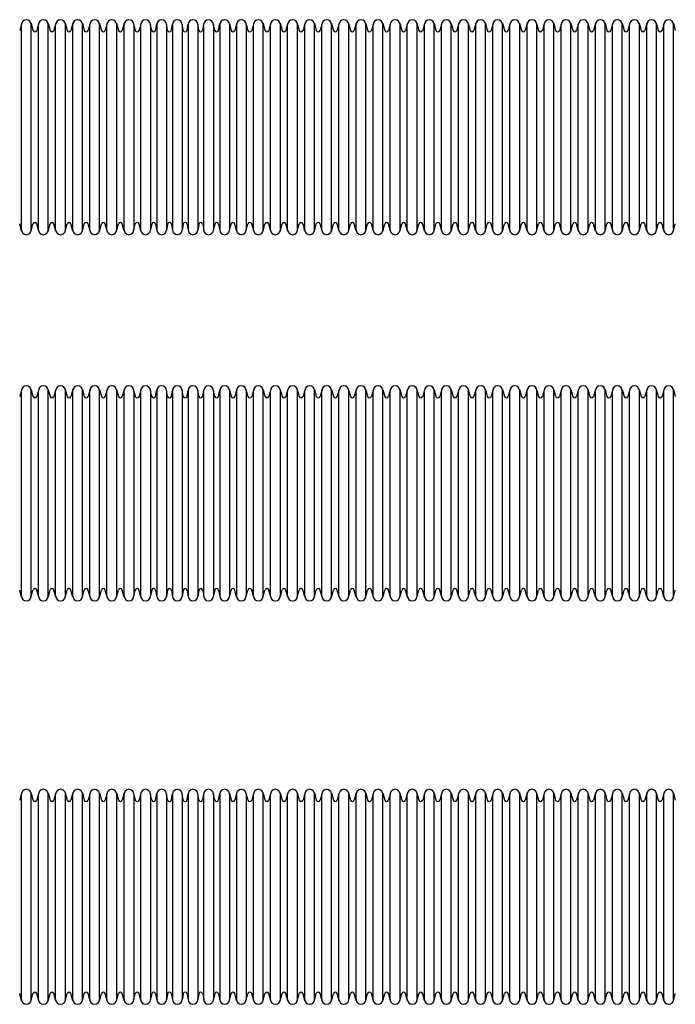
# Model space of a CAD drawing. Extents: x 48 to 602, y 34 to 239.
# Drawn here: x 324 to 458, y 36 to 237 of the extents above; entities that cross this region are included whole.
import ezdxf

# ---------------------------------------------------------------- set-up
doc = ezdxf.new("R2010")
doc.units = 0
doc.layers.add('1外形線', color=3, linetype='CONTINUOUS')

msp = doc.modelspace()

# ---------------------------------------------------------------- linework, layer by layer
at = {"layer": '1外形線'}
for p, q in [((323.97, 236.33), (323.57, 234.87)), ((323.93, 194.07), (323.93, 236.07)), ((325.9, 236.33), (326.29, 234.87)), ((325.93, 194.07), (325.93, 236.07)), ((327.47, 236.33), (327.07, 234.87)), ((327.43, 194.07), (327.43, 236.07)), ((329.4, 236.33), (329.79, 234.87)), ((329.43, 194.07), (329.43, 236.07)), ((330.97, 236.33), (330.57, 234.87)), ((330.93, 194.07), (330.93, 236.07)), ((332.9, 236.33), (333.29, 234.87)), ((332.93, 194.07), (332.93, 236.07)), ((334.47, 236.33), (334.07, 234.87)), ((334.43, 194.07), (334.43, 236.07)), ((336.4, 236.33), (336.79, 234.87)), ((336.43, 194.07), (336.43, 236.07)), ((337.97, 236.33), (337.57, 234.87)), ((337.93, 194.07), (337.93, 236.07)), ((339.9, 236.33), (340.29, 234.87)), ((339.93, 194.07), (339.93, 236.07)), ((341.47, 236.33), (341.07, 234.87)), ((341.43, 194.07), (341.43, 236.07)), ((343.4, 236.33), (343.79, 234.87)), ((343.43, 194.07), (343.43, 236.07)), ((344.97, 236.33), (344.57, 234.87)), ((344.93, 194.07), (344.93, 236.07)), ((346.9, 236.3), (347.24, 234.88)), ((346.93, 236.07), (346.93, 194.07)), ((348.36, 236.3), (348.02, 234.88)), ((348.33, 236.07), (348.33, 194.07)), ((350.59, 234.89), (350.31, 236.27)), ((350.33, 236.07), (350.33, 194.07)), ((351.37, 234.89), (351.65, 236.27)), ((351.63, 236.07), (351.63, 194.07)), ((353.84, 234.91), (353.62, 236.23)), ((353.63, 236.07), (353.63, 194.07)), ((354.63, 234.91), (354.84, 236.23)), ((354.83, 236.07), (354.83, 194.07)), ((357.04, 234.91), (356.82, 236.23)), ((356.83, 236.07), (356.83, 194.07)), ((357.83, 234.91), (358.04, 236.23)), ((358.03, 236.07), (358.03, 194.07)), ((360.24, 234.91), (360.02, 236.23)), ((360.03, 236.07), (360.03, 194.07)), ((361.03, 234.91), (361.24, 236.23)), ((361.23, 236.07), (361.23, 194.07)), ((363.49, 234.89), (363.21, 236.27)), ((363.23, 236.07), (363.23, 194.07)), ((364.27, 234.89), (364.55, 236.27)), ((364.53, 236.07), (364.53, 194.07)), ((366.5, 236.3), (366.84, 234.88)), ((366.53, 236.07), (366.53, 194.07)), ((367.96, 236.3), (367.62, 234.88)), ((367.93, 236.07), (367.93, 194.07)), ((369.9, 236.33), (370.29, 234.87)), ((369.93, 236.07), (369.93, 194.07)), ((371.47, 236.33), (371.07, 234.87)), ((371.43, 194.07), (371.43, 236.07)), ((373.4, 236.33), (373.79, 234.87)), ((373.43, 194.07), (373.43, 236.07)), ((374.97, 236.33), (374.57, 234.87)), ((374.93, 194.07), (374.93, 236.07)), ((376.9, 236.33), (377.29, 234.87)), ((376.93, 194.07), (376.93, 236.07)), ((378.47, 236.33), (378.07, 234.87)), ((378.43, 194.07), (378.43, 236.07)), ((380.4, 236.33), (380.79, 234.87)), ((380.43, 194.07), (380.43, 236.07)), ((381.97, 236.33), (381.57, 234.87)), ((381.93, 194.07), (381.93, 236.07)), ((383.9, 236.33), (384.29, 234.87)), ((383.93, 194.07), (383.93, 236.07)), ((385.47, 236.33), (385.07, 234.87)), ((385.43, 194.07), (385.43, 236.07)), ((387.4, 236.33), (387.79, 234.87)), ((387.43, 194.07), (387.43, 236.07)), ((388.97, 236.33), (388.57, 234.87)), ((388.93, 194.07), (388.93, 236.07)), ((390.9, 236.33), (391.29, 234.87)), ((390.93, 194.07), (390.93, 236.07)), ((392.47, 236.33), (392.07, 234.87)), ((392.43, 194.07), (392.43, 236.07)), ((394.4, 236.33), (394.79, 234.87)), ((394.43, 194.07), (394.43, 236.07)), ((395.97, 236.33), (395.57, 234.87)), ((395.93, 194.07), (395.93, 236.07)), ((397.9, 236.33), (398.29, 234.87)), ((397.93, 194.07), (397.93, 236.07)), ((399.47, 236.33), (399.07, 234.87)), ((399.43, 194.07), (399.43, 236.07)), ((401.4, 236.33), (401.79, 234.87)), ((401.43, 194.07), (401.43, 236.07)), ((402.97, 236.33), (402.57, 234.87)), ((402.93, 194.07), (402.93, 236.07)), ((404.9, 236.33), (405.29, 234.87)), ((404.93, 194.07), (404.93, 236.07)), ((406.47, 236.33), (406.07, 234.87)), ((406.43, 194.07), (406.43, 236.07)), ((408.4, 236.33), (408.79, 234.87)), ((408.43, 194.07), (408.43, 236.07)), ((409.97, 236.33), (409.57, 234.87)), ((409.93, 194.07), (409.93, 236.07)), ((411.9, 236.33), (412.29, 234.87)), ((411.93, 194.07), (411.93, 236.07)), ((413.47, 236.33), (413.07, 234.87)), ((413.43, 194.07), (413.43, 236.07)), ((415.4, 236.33), (415.79, 234.87)), ((415.43, 194.07), (415.43, 236.07)), ((416.97, 236.33), (416.57, 234.87)), ((416.93, 194.07), (416.93, 236.07)), ((418.9, 236.33), (419.29, 234.87)), ((418.93, 194.07), (418.93, 236.07)), ((420.47, 236.33), (420.07, 234.87)), ((420.43, 194.07), (420.43, 236.07)), ((422.4, 236.33), (422.79, 234.87)), ((422.43, 194.07), (422.43, 236.07)), ((423.97, 236.33), (423.57, 234.87)), ((423.93, 194.07), (423.93, 236.07)), ((425.9, 236.33), (426.29, 234.87)), ((425.93, 194.07), (425.93, 236.07)), ((427.47, 236.33), (427.07, 234.87)), ((427.43, 194.07), (427.43, 236.07)), ((429.4, 236.33), (429.79, 234.87)), ((429.43, 194.07), (429.43, 236.07)), ((430.97, 236.33), (430.57, 234.87)), ((430.93, 194.07), (430.93, 236.07)), ((432.9, 236.33), (433.29, 234.87)), ((432.93, 194.07), (432.93, 236.07)), ((434.47, 236.33), (434.07, 234.87)), ((434.43, 194.07), (434.43, 236.07)), ((436.4, 236.33), (436.79, 234.87)), ((436.43, 194.07), (436.43, 236.07)), ((437.97, 236.33), (437.57, 234.87)), ((437.93, 194.07), (437.93, 236.07)), ((439.9, 236.33), (440.29, 234.87)), ((439.93, 194.07), (439.93, 236.07)), ((441.47, 236.33), (441.07, 234.87)), ((441.43, 194.07), (441.43, 236.07)), ((443.4, 236.33), (443.79, 234.87)), ((443.43, 194.07), (443.43, 236.07)), ((444.97, 236.33), (444.57, 234.87)), ((444.93, 194.07), (444.93, 236.07)), ((446.9, 236.33), (447.29, 234.87)), ((446.93, 194.07), (446.93, 236.07)), ((448.47, 236.33), (448.07, 234.87)), ((448.43, 194.07), (448.43, 236.07)), ((450.4, 236.33), (450.79, 234.87)), ((450.43, 194.07), (450.43, 236.07)), ((451.97, 236.33), (451.57, 234.87)), ((451.93, 194.07), (451.93, 236.07)), ((453.9, 236.33), (454.29, 234.87)), ((453.93, 194.07), (453.93, 236.07)), ((455.47, 236.33), (455.07, 234.87)), ((455.43, 194.07), (455.43, 236.07)), ((457.4, 236.33), (457.79, 234.87)), ((457.43, 194.07), (457.43, 236.07)), ((323.97, 193.81), (323.57, 195.28)), ((325.9, 193.81), (326.29, 195.28)), ((327.47, 193.81), (327.07, 195.28)), ((329.4, 193.81), (329.79, 195.28)), ((330.97, 193.81), (330.57, 195.28)), ((332.9, 193.81), (333.29, 195.28)), ((334.47, 193.81), (334.07, 195.28)), ((336.4, 193.81), (336.79, 195.28)), ((337.97, 193.81), (337.57, 195.28)), ((339.9, 193.81), (340.29, 195.28)), ((341.47, 193.81), (341.07, 195.28)), ((343.4, 193.81), (343.79, 195.28)), ((344.97, 193.81), (344.57, 195.28)), ((346.9, 193.84), (347.24, 195.26)), ((348.36, 193.84), (348.02, 195.26)), ((350.59, 195.25), (350.31, 193.87)), ((351.37, 195.25), (351.65, 193.87)), ((353.84, 195.24), (353.62, 193.91)), ((354.63, 195.24), (354.84, 193.91)), ((357.04, 195.24), (356.82, 193.91)), ((357.83, 195.24), (358.04, 193.91)), ((360.24, 195.24), (360.02, 193.91)), ((361.03, 195.24), (361.24, 193.91)), ((363.49, 195.25), (363.21, 193.87)), ((364.27, 195.25), (364.55, 193.87)), ((366.5, 193.84), (366.84, 195.26)), ((367.96, 193.84), (367.62, 195.26)), ((369.9, 193.81), (370.29, 195.28)), ((371.47, 193.81), (371.07, 195.28)), ((373.4, 193.81), (373.79, 195.28)), ((374.97, 193.81), (374.57, 195.28)), ((376.9, 193.81), (377.29, 195.28)), ((378.47, 193.81), (378.07, 195.28)), ((380.4, 193.81), (380.79, 195.28)), ((381.97, 193.81), (381.57, 195.28)), ((383.9, 193.81), (384.29, 195.28)), ((385.47, 193.81), (385.07, 195.28)), ((387.4, 193.81), (387.79, 195.28)), ((388.97, 193.81), (388.57, 195.28)), ((390.9, 193.81), (391.29, 195.28)), ((392.47, 193.81), (392.07, 195.28)), ((394.4, 193.81), (394.79, 195.28)), ((395.97, 193.81), (395.57, 195.28)), ((397.9, 193.81), (398.29, 195.28)), ((399.47, 193.81), (399.07, 195.28)), ((401.4, 193.81), (401.79, 195.28)), ((402.97, 193.81), (402.57, 195.28)), ((404.9, 193.81), (405.29, 195.28)), ((406.47, 193.81), (406.07, 195.28)), ((408.4, 193.81), (408.79, 195.28)), ((409.97, 193.81), (409.57, 195.28)), ((411.9, 193.81), (412.29, 195.28)), ((413.47, 193.81), (413.07, 195.28)), ((415.4, 193.81), (415.79, 195.28)), ((416.97, 193.81), (416.57, 195.28)), ((418.9, 193.81), (419.29, 195.28)), ((420.47, 193.81), (420.07, 195.28)), ((422.4, 193.81), (422.79, 195.28)), ((423.97, 193.81), (423.57, 195.28)), ((425.9, 193.81), (426.29, 195.28)), ((427.47, 193.81), (427.07, 195.28)), ((429.4, 193.81), (429.79, 195.28)), ((430.97, 193.81), (430.57, 195.28)), ((432.9, 193.81), (433.29, 195.28)), ((434.47, 193.81), (434.07, 195.28)), ((436.4, 193.81), (436.79, 195.28)), ((437.97, 193.81), (437.57, 195.28)), ((439.9, 193.81), (440.29, 195.28)), ((441.47, 193.81), (441.07, 195.28)), ((443.4, 193.81), (443.79, 195.28)), ((444.97, 193.81), (444.57, 195.28)), ((446.9, 193.81), (447.29, 195.28)), ((448.47, 193.81), (448.07, 195.28)), ((450.4, 193.81), (450.79, 195.28)), ((451.97, 193.81), (451.57, 195.28)), ((453.9, 193.81), (454.29, 195.28)), ((455.47, 193.81), (455.07, 195.28)), ((457.4, 193.81), (457.79, 195.28)), ((323.97, 161.41), (323.57, 159.94)), ((325.9, 161.41), (326.29, 159.94)), ((327.47, 161.41), (327.07, 159.94)), ((329.4, 161.41), (329.79, 159.94)), ((330.97, 161.41), (330.57, 159.94)), ((332.9, 161.41), (333.29, 159.94)), ((334.47, 161.41), (334.07, 159.94)), ((336.4, 161.41), (336.79, 159.94)), ((337.97, 161.41), (337.57, 159.94)), ((339.9, 161.41), (340.29, 159.94)), ((341.47, 161.41), (341.07, 159.94)), ((343.4, 161.41), (343.79, 159.94)), ((344.97, 161.41), (344.57, 159.94)), ((346.9, 161.38), (347.24, 159.95)), ((348.36, 161.38), (348.02, 159.95)), ((350.59, 159.97), (350.31, 161.34)), ((351.37, 159.97), (351.65, 161.34)), ((353.84, 159.98), (353.62, 161.31)), ((354.63, 159.98), (354.84, 161.31)), ((357.04, 159.98), (356.82, 161.31)), ((357.83, 159.98), (358.04, 161.31)), ((360.24, 159.98), (360.02, 161.31)), ((361.03, 159.98), (361.24, 161.31)), ((363.49, 159.97), (363.21, 161.34)), ((364.27, 159.97), (364.55, 161.34)), ((366.5, 161.38), (366.84, 159.95)), ((367.96, 161.38), (367.62, 159.95)), ((369.9, 161.41), (370.29, 159.94)), ((371.47, 161.41), (371.07, 159.94)), ((373.4, 161.41), (373.79, 159.94)), ((374.97, 161.41), (374.57, 159.94)), ((376.9, 161.41), (377.29, 159.94)), ((378.47, 161.41), (378.07, 159.94)), ((380.4, 161.41), (380.79, 159.94)), ((381.97, 161.41), (381.57, 159.94)), ((383.9, 161.41), (384.29, 159.94)), ((385.47, 161.41), (385.07, 159.94)), ((387.4, 161.41), (387.79, 159.94)), ((388.97, 161.41), (388.57, 159.94)), ((390.9, 161.41), (391.29, 159.94)), ((392.47, 161.41), (392.07, 159.94)), ((394.4, 161.41), (394.79, 159.94)), ((395.97, 161.41), (395.57, 159.94)), ((397.9, 161.41), (398.29, 159.94)), ((399.47, 161.41), (399.07, 159.94)), ((401.4, 161.41), (401.79, 159.94)), ((402.97, 161.41), (402.57, 159.94)), ((404.9, 161.41), (405.29, 159.94)), ((406.47, 161.41), (406.07, 159.94)), ((408.4, 161.41), (408.79, 159.94)), ((409.97, 161.41), (409.57, 159.94)), ((411.9, 161.41), (412.29, 159.94)), ((413.47, 161.41), (413.07, 159.94)), ((415.4, 161.41), (415.79, 159.94)), ((416.97, 161.41), (416.57, 159.94)), ((418.9, 161.41), (419.29, 159.94)), ((420.47, 161.41), (420.07, 159.94)), ((422.4, 161.41), (422.79, 159.94)), ((423.97, 161.41), (423.57, 159.94)), ((425.9, 161.41), (426.29, 159.94)), ((427.47, 161.41), (427.07, 159.94)), ((429.4, 161.41), (429.79, 159.94)), ((430.97, 161.41), (430.57, 159.94)), ((432.9, 161.41), (433.29, 159.94)), ((434.47, 161.41), (434.07, 159.94)), ((436.4, 161.41), (436.79, 159.94)), ((437.97, 161.41), (437.57, 159.94)), ((439.9, 161.41), (440.29, 159.94)), ((441.47, 161.41), (441.07, 159.94)), ((443.4, 161.41), (443.79, 159.94)), ((444.97, 161.41), (444.57, 159.94)), ((446.9, 161.41), (447.29, 159.94)), ((448.47, 161.41), (448.07, 159.94)), ((450.4, 161.41), (450.79, 159.94)), ((451.97, 161.41), (451.57, 159.94)), ((453.9, 161.41), (454.29, 159.94)), ((455.47, 161.41), (455.07, 159.94)), ((457.4, 161.41), (457.79, 159.94)), ((323.93, 119.15), (323.93, 161.15)), ((325.93, 119.15), (325.93, 161.15)), ((327.43, 119.15), (327.43, 161.15)), ((329.43, 119.15), (329.43, 161.15)), ((330.93, 119.15), (330.93, 161.15)), ((332.93, 119.15), (332.93, 161.15)), ((334.43, 119.15), (334.43, 161.15)), ((336.43, 119.15), (336.43, 161.15)), ((337.93, 119.15), (337.93, 161.15)), ((339.93, 119.15), (339.93, 161.15)), ((341.43, 119.15), (341.43, 161.15)), ((343.43, 119.15), (343.43, 161.15)), ((344.93, 119.15), (344.93, 161.15)), ((346.93, 161.15), (346.93, 119.15)), ((348.33, 161.15), (348.33, 119.15)), ((350.33, 161.15), (350.33, 119.15)), ((351.63, 161.15), (351.63, 119.15)), ((353.63, 161.15), (353.63, 119.15)), ((354.83, 161.15), (354.83, 119.15)), ((356.83, 161.15), (356.83, 119.15)), ((358.03, 161.15), (358.03, 119.15)), ((360.03, 161.15), (360.03, 119.15)), ((361.23, 161.15), (361.23, 119.15)), ((363.23, 161.15), (363.23, 119.15)), ((364.53, 161.15), (364.53, 119.15)), ((366.53, 161.15), (366.53, 119.15)), ((367.93, 161.15), (367.93, 119.15)), ((369.93, 161.15), (369.93, 119.15)), ((371.43, 119.15), (371.43, 161.15)), ((373.43, 119.15), (373.43, 161.15)), ((374.93, 119.15), (374.93, 161.15)), ((376.93, 119.15), (376.93, 161.15)), ((378.43, 119.15), (378.43, 161.15)), ((380.43, 119.15), (380.43, 161.15)), ((381.93, 119.15), (381.93, 161.15)), ((383.93, 119.15), (383.93, 161.15)), ((385.43, 119.15), (385.43, 161.15)), ((387.43, 119.15), (387.43, 161.15)), ((388.93, 119.15), (388.93, 161.15)), ((390.93, 119.15), (390.93, 161.15)), ((392.43, 119.15), (392.43, 161.15)), ((394.43, 119.15), (394.43, 161.15)), ((395.93, 119.15), (395.93, 161.15)), ((397.93, 119.15), (397.93, 161.15)), ((399.43, 119.15), (399.43, 161.15)), ((401.43, 119.15), (401.43, 161.15)), ((402.93, 119.15), (402.93, 161.15)), ((404.93, 119.15), (404.93, 161.15)), ((406.43, 119.15), (406.43, 161.15)), ((408.43, 119.15), (408.43, 161.15)), ((409.93, 119.15), (409.93, 161.15)), ((411.93, 119.15), (411.93, 161.15)), ((413.43, 119.15), (413.43, 161.15)), ((415.43, 119.15), (415.43, 161.15)), ((416.93, 119.15), (416.93, 161.15)), ((418.93, 119.15), (418.93, 161.15)), ((420.43, 119.15), (420.43, 161.15)), ((422.43, 119.15), (422.43, 161.15)), ((423.93, 119.15), (423.93, 161.15)), ((425.93, 119.15), (425.93, 161.15)), ((427.43, 119.15), (427.43, 161.15)), ((429.43, 119.15), (429.43, 161.15)), ((430.93, 119.15), (430.93, 161.15)), ((432.93, 119.15), (432.93, 161.15)), ((434.43, 119.15), (434.43, 161.15)), ((436.43, 119.15), (436.43, 161.15)), ((437.93, 119.15), (437.93, 161.15)), ((439.93, 119.15), (439.93, 161.15)), ((441.43, 119.15), (441.43, 161.15)), ((443.43, 119.15), (443.43, 161.15)), ((444.93, 119.15), (444.93, 161.15)), ((446.93, 119.15), (446.93, 161.15)), ((448.43, 119.15), (448.43, 161.15)), ((450.43, 119.15), (450.43, 161.15)), ((451.93, 119.15), (451.93, 161.15)), ((453.93, 119.15), (453.93, 161.15)), ((455.43, 119.15), (455.43, 161.15)), ((457.43, 119.15), (457.43, 161.15)), ((323.97, 118.88), (323.57, 120.35)), ((325.9, 118.88), (326.29, 120.35)), ((327.47, 118.88), (327.07, 120.35)), ((329.4, 118.88), (329.79, 120.35)), ((330.97, 118.88), (330.57, 120.35)), ((332.9, 118.88), (333.29, 120.35)), ((334.47, 118.88), (334.07, 120.35)), ((336.4, 118.88), (336.79, 120.35)), ((337.97, 118.88), (337.57, 120.35)), ((339.9, 118.88), (340.29, 120.35)), ((341.47, 118.88), (341.07, 120.35)), ((343.4, 118.88), (343.79, 120.35)), ((344.97, 118.88), (344.57, 120.35)), ((346.9, 118.91), (347.24, 120.34)), ((348.36, 118.91), (348.02, 120.34)), ((350.59, 120.32), (350.31, 118.95)), ((351.37, 120.32), (351.65, 118.95)), ((353.84, 120.31), (353.62, 118.98)), ((354.63, 120.31), (354.84, 118.98)), ((357.04, 120.31), (356.82, 118.98)), ((357.83, 120.31), (358.04, 118.98)), ((360.24, 120.31), (360.02, 118.98)), ((361.03, 120.31), (361.24, 118.98)), ((363.49, 120.32), (363.21, 118.95)), ((364.27, 120.32), (364.55, 118.95)), ((366.5, 118.91), (366.84, 120.34)), ((367.96, 118.91), (367.62, 120.34)), ((369.9, 118.88), (370.29, 120.35)), ((371.47, 118.88), (371.07, 120.35)), ((373.4, 118.88), (373.79, 120.35)), ((374.97, 118.88), (374.57, 120.35)), ((376.9, 118.88), (377.29, 120.35)), ((378.47, 118.88), (378.07, 120.35)), ((380.4, 118.88), (380.79, 120.35)), ((381.97, 118.88), (381.57, 120.35)), ((383.9, 118.88), (384.29, 120.35)), ((385.47, 118.88), (385.07, 120.35)), ((387.4, 118.88), (387.79, 120.35)), ((388.97, 118.88), (388.57, 120.35)), ((390.9, 118.88), (391.29, 120.35)), ((392.47, 118.88), (392.07, 120.35)), ((394.4, 118.88), (394.79, 120.35)), ((395.97, 118.88), (395.57, 120.35)), ((397.9, 118.88), (398.29, 120.35)), ((399.47, 118.88), (399.07, 120.35)), ((401.4, 118.88), (401.79, 120.35)), ((402.97, 118.88), (402.57, 120.35)), ((404.9, 118.88), (405.29, 120.35)), ((406.47, 118.88), (406.07, 120.35)), ((408.4, 118.88), (408.79, 120.35)), ((409.97, 118.88), (409.57, 120.35)), ((411.9, 118.88), (412.29, 120.35)), ((413.47, 118.88), (413.07, 120.35)), ((415.4, 118.88), (415.79, 120.35)), ((416.97, 118.88), (416.57, 120.35)), ((418.9, 118.88), (419.29, 120.35)), ((420.47, 118.88), (420.07, 120.35)), ((422.4, 118.88), (422.79, 120.35)), ((423.97, 118.88), (423.57, 120.35)), ((425.9, 118.88), (426.29, 120.35)), ((427.47, 118.88), (427.07, 120.35)), ((429.4, 118.88), (429.79, 120.35)), ((430.97, 118.88), (430.57, 120.35)), ((432.9, 118.88), (433.29, 120.35)), ((434.47, 118.88), (434.07, 120.35)), ((436.4, 118.88), (436.79, 120.35)), ((437.97, 118.88), (437.57, 120.35)), ((439.9, 118.88), (440.29, 120.35)), ((441.47, 118.88), (441.07, 120.35)), ((443.4, 118.88), (443.79, 120.35)), ((444.97, 118.88), (444.57, 120.35)), ((446.9, 118.88), (447.29, 120.35)), ((448.47, 118.88), (448.07, 120.35)), ((450.4, 118.88), (450.79, 120.35)), ((451.97, 118.88), (451.57, 120.35)), ((453.9, 118.88), (454.29, 120.35)), ((455.47, 118.88), (455.07, 120.35)), ((457.4, 118.88), (457.79, 120.35)), ((323.97, 78.83), (323.57, 77.36)), ((325.9, 78.83), (326.29, 77.36)), ((327.47, 78.83), (327.07, 77.36)), ((329.4, 78.83), (329.79, 77.36)), ((330.97, 78.83), (330.57, 77.36)), ((332.9, 78.83), (333.29, 77.36)), ((334.47, 78.83), (334.07, 77.36)), ((336.4, 78.83), (336.79, 77.36)), ((337.97, 78.83), (337.57, 77.36)), ((339.9, 78.83), (340.29, 77.36)), ((341.47, 78.83), (341.07, 77.36)), ((343.4, 78.83), (343.79, 77.36)), ((344.97, 78.83), (344.57, 77.36)), ((346.9, 78.79), (347.24, 77.37)), ((348.36, 78.79), (348.02, 77.37)), ((350.59, 77.38), (350.31, 78.76)), ((351.37, 77.38), (351.65, 78.76)), ((353.84, 77.4), (353.62, 78.73)), ((354.63, 77.4), (354.84, 78.73)), ((357.04, 77.4), (356.82, 78.73)), ((357.83, 77.4), (358.04, 78.73)), ((360.24, 77.4), (360.02, 78.73)), ((361.03, 77.4), (361.24, 78.73)), ((363.49, 77.38), (363.21, 78.76)), ((364.27, 77.38), (364.55, 78.76)), ((366.5, 78.79), (366.84, 77.37)), ((367.96, 78.79), (367.62, 77.37)), ((369.9, 78.83), (370.29, 77.36)), ((371.47, 78.83), (371.07, 77.36)), ((373.4, 78.83), (373.79, 77.36)), ((374.97, 78.83), (374.57, 77.36)), ((376.9, 78.83), (377.29, 77.36)), ((378.47, 78.83), (378.07, 77.36)), ((380.4, 78.83), (380.79, 77.36)), ((381.97, 78.83), (381.57, 77.36)), ((383.9, 78.83), (384.29, 77.36)), ((385.47, 78.83), (385.07, 77.36)), ((387.4, 78.83), (387.79, 77.36)), ((388.97, 78.83), (388.57, 77.36)), ((390.9, 78.83), (391.29, 77.36)), ((392.47, 78.83), (392.07, 77.36)), ((394.4, 78.83), (394.79, 77.36)), ((395.97, 78.83), (395.57, 77.36)), ((397.9, 78.83), (398.29, 77.36)), ((399.47, 78.83), (399.07, 77.36)), ((401.4, 78.83), (401.79, 77.36)), ((402.97, 78.83), (402.57, 77.36)), ((404.9, 78.83), (405.29, 77.36)), ((406.47, 78.83), (406.07, 77.36)), ((408.4, 78.83), (408.79, 77.36)), ((409.97, 78.83), (409.57, 77.36)), ((411.9, 78.83), (412.29, 77.36)), ((413.47, 78.83), (413.07, 77.36)), ((415.4, 78.83), (415.79, 77.36)), ((416.97, 78.83), (416.57, 77.36)), ((418.9, 78.83), (419.29, 77.36)), ((420.47, 78.83), (420.07, 77.36)), ((422.4, 78.83), (422.79, 77.36)), ((423.97, 78.83), (423.57, 77.36)), ((425.9, 78.83), (426.29, 77.36)), ((427.47, 78.83), (427.07, 77.36)), ((429.4, 78.83), (429.79, 77.36)), ((430.97, 78.83), (430.57, 77.36)), ((432.9, 78.83), (433.29, 77.36)), ((434.47, 78.83), (434.07, 77.36)), ((436.4, 78.83), (436.79, 77.36)), ((437.97, 78.83), (437.57, 77.36)), ((439.9, 78.83), (440.29, 77.36)), ((441.47, 78.83), (441.07, 77.36)), ((443.4, 78.83), (443.79, 77.36)), ((444.97, 78.83), (444.57, 77.36)), ((446.9, 78.83), (447.29, 77.36)), ((448.47, 78.83), (448.07, 77.36)), ((450.4, 78.83), (450.79, 77.36)), ((451.97, 78.83), (451.57, 77.36)), ((453.9, 78.83), (454.29, 77.36)), ((455.47, 78.83), (455.07, 77.36)), ((457.4, 78.83), (457.79, 77.36)), ((323.93, 36.56), (323.93, 78.56)), ((325.93, 36.56), (325.93, 78.56)), ((327.43, 36.56), (327.43, 78.56)), ((329.43, 36.56), (329.43, 78.56)), ((330.93, 36.56), (330.93, 78.56)), ((332.93, 36.56), (332.93, 78.56)), ((334.43, 36.56), (334.43, 78.56)), ((336.43, 36.56), (336.43, 78.56)), ((337.93, 36.56), (337.93, 78.56)), ((339.93, 36.56), (339.93, 78.56)), ((341.43, 36.56), (341.43, 78.56)), ((343.43, 36.56), (343.43, 78.56)), ((344.93, 36.56), (344.93, 78.56)), ((346.93, 78.56), (346.93, 36.56)), ((348.33, 78.56), (348.33, 36.56)), ((350.33, 78.56), (350.33, 36.56)), ((351.63, 78.56), (351.63, 36.56)), ((353.63, 78.56), (353.63, 36.56)), ((354.83, 78.56), (354.83, 36.56)), ((356.83, 78.56), (356.83, 36.56)), ((358.03, 78.56), (358.03, 36.56)), ((360.03, 78.56), (360.03, 36.56)), ((361.23, 78.56), (361.23, 36.56)), ((363.23, 78.56), (363.23, 36.56)), ((364.53, 78.56), (364.53, 36.56)), ((366.53, 78.56), (366.53, 36.56)), ((367.93, 78.56), (367.93, 36.56)), ((369.93, 78.56), (369.93, 36.56)), ((371.43, 36.56), (371.43, 78.56)), ((373.43, 36.56), (373.43, 78.56)), ((374.93, 36.56), (374.93, 78.56)), ((376.93, 36.56), (376.93, 78.56)), ((378.43, 36.56), (378.43, 78.56)), ((380.43, 36.56), (380.43, 78.56)), ((381.93, 36.56), (381.93, 78.56)), ((383.93, 36.56), (383.93, 78.56)), ((385.43, 36.56), (385.43, 78.56)), ((387.43, 36.56), (387.43, 78.56)), ((388.93, 36.56), (388.93, 78.56)), ((390.93, 36.56), (390.93, 78.56)), ((392.43, 36.56), (392.43, 78.56)), ((394.43, 36.56), (394.43, 78.56)), ((395.93, 36.56), (395.93, 78.56)), ((397.93, 36.56), (397.93, 78.56)), ((399.43, 36.56), (399.43, 78.56)), ((401.43, 36.56), (401.43, 78.56)), ((402.93, 36.56), (402.93, 78.56)), ((404.93, 36.56), (404.93, 78.56)), ((406.43, 36.56), (406.43, 78.56)), ((408.43, 36.56), (408.43, 78.56)), ((409.93, 36.56), (409.93, 78.56)), ((411.93, 36.56), (411.93, 78.56)), ((413.43, 36.56), (413.43, 78.56)), ((415.43, 36.56), (415.43, 78.56)), ((416.93, 36.56), (416.93, 78.56)), ((418.93, 36.56), (418.93, 78.56)), ((420.43, 36.56), (420.43, 78.56)), ((422.43, 36.56), (422.43, 78.56)), ((423.93, 36.56), (423.93, 78.56)), ((425.93, 36.56), (425.93, 78.56)), ((427.43, 36.56), (427.43, 78.56)), ((429.43, 36.56), (429.43, 78.56)), ((430.93, 36.56), (430.93, 78.56)), ((432.93, 36.56), (432.93, 78.56)), ((434.43, 36.56), (434.43, 78.56)), ((436.43, 36.56), (436.43, 78.56)), ((437.93, 36.56), (437.93, 78.56)), ((439.93, 36.56), (439.93, 78.56)), ((441.43, 36.56), (441.43, 78.56)), ((443.43, 36.56), (443.43, 78.56)), ((444.93, 36.56), (444.93, 78.56)), ((446.93, 36.56), (446.93, 78.56)), ((448.43, 36.56), (448.43, 78.56)), ((450.43, 36.56), (450.43, 78.56)), ((451.93, 36.56), (451.93, 78.56)), ((453.93, 36.56), (453.93, 78.56)), ((455.43, 36.56), (455.43, 78.56)), ((457.43, 36.56), (457.43, 78.56)), ((323.97, 36.3), (323.57, 37.77)), ((325.9, 36.3), (326.29, 37.77)), ((327.47, 36.3), (327.07, 37.77)), ((329.4, 36.3), (329.79, 37.77)), ((330.97, 36.3), (330.57, 37.77)), ((332.9, 36.3), (333.29, 37.77)), ((334.47, 36.3), (334.07, 37.77)), ((336.4, 36.3), (336.79, 37.77)), ((337.97, 36.3), (337.57, 37.77)), ((339.9, 36.3), (340.29, 37.77)), ((341.47, 36.3), (341.07, 37.77)), ((343.4, 36.3), (343.79, 37.77)), ((344.97, 36.3), (344.57, 37.77)), ((346.9, 36.33), (347.24, 37.76)), ((348.36, 36.33), (348.02, 37.76)), ((350.59, 37.74), (350.31, 36.37)), ((351.37, 37.74), (351.65, 36.37)), ((353.84, 37.73), (353.62, 36.4)), ((354.63, 37.73), (354.84, 36.4)), ((357.04, 37.73), (356.82, 36.4)), ((357.83, 37.73), (358.04, 36.4)), ((360.24, 37.73), (360.02, 36.4)), ((361.03, 37.73), (361.24, 36.4)), ((363.49, 37.74), (363.21, 36.37)), ((364.27, 37.74), (364.55, 36.37)), ((366.5, 36.33), (366.84, 37.76)), ((367.96, 36.33), (367.62, 37.76)), ((369.9, 36.3), (370.29, 37.77)), ((371.47, 36.3), (371.07, 37.77)), ((373.4, 36.3), (373.79, 37.77)), ((374.97, 36.3), (374.57, 37.77)), ((376.9, 36.3), (377.29, 37.77)), ((378.47, 36.3), (378.07, 37.77)), ((380.4, 36.3), (380.79, 37.77)), ((381.97, 36.3), (381.57, 37.77)), ((383.9, 36.3), (384.29, 37.77)), ((385.47, 36.3), (385.07, 37.77)), ((387.4, 36.3), (387.79, 37.77)), ((388.97, 36.3), (388.57, 37.77)), ((390.9, 36.3), (391.29, 37.77)), ((392.47, 36.3), (392.07, 37.77)), ((394.4, 36.3), (394.79, 37.77)), ((395.97, 36.3), (395.57, 37.77)), ((397.9, 36.3), (398.29, 37.77)), ((399.47, 36.3), (399.07, 37.77)), ((401.4, 36.3), (401.79, 37.77)), ((402.97, 36.3), (402.57, 37.77)), ((404.9, 36.3), (405.29, 37.77)), ((406.47, 36.3), (406.07, 37.77)), ((408.4, 36.3), (408.79, 37.77)), ((409.97, 36.3), (409.57, 37.77)), ((411.9, 36.3), (412.29, 37.77)), ((413.47, 36.3), (413.07, 37.77)), ((415.4, 36.3), (415.79, 37.77)), ((416.97, 36.3), (416.57, 37.77)), ((418.9, 36.3), (419.29, 37.77)), ((420.47, 36.3), (420.07, 37.77)), ((422.4, 36.3), (422.79, 37.77)), ((423.97, 36.3), (423.57, 37.77)), ((425.9, 36.3), (426.29, 37.77)), ((427.47, 36.3), (427.07, 37.77)), ((429.4, 36.3), (429.79, 37.77)), ((430.97, 36.3), (430.57, 37.77)), ((432.9, 36.3), (433.29, 37.77)), ((434.47, 36.3), (434.07, 37.77)), ((436.4, 36.3), (436.79, 37.77)), ((437.97, 36.3), (437.57, 37.77)), ((439.9, 36.3), (440.29, 37.77)), ((441.47, 36.3), (441.07, 37.77)), ((443.4, 36.3), (443.79, 37.77)), ((444.97, 36.3), (444.57, 37.77)), ((446.9, 36.3), (447.29, 37.77)), ((448.47, 36.3), (448.07, 37.77)), ((450.4, 36.3), (450.79, 37.77)), ((451.97, 36.3), (451.57, 37.77)), ((453.9, 36.3), (454.29, 37.77)), ((455.47, 36.3), (455.07, 37.77)), ((457.4, 36.3), (457.79, 37.77))]:
    msp.add_line(p, q, dxfattribs=at)
for centre, radius, start, end in [((324.93, 236.07), 1, 0, 180), ((328.43, 236.07), 1, 0, 180), ((331.93, 236.07), 1, 0, 180), ((335.43, 236.07), 1, 0, 180), ((338.93, 236.07), 1, 0, 180), ((342.43, 236.07), 1, 0, 180), ((345.93, 236.07), 1, 0, 180), ((349.33, 236.07), 1, 0, 180), ((352.63, 236.07), 1, 0, 180), ((355.83, 236.07), 1, 0, 180), ((359.03, 236.07), 1, 0, 180), ((362.23, 236.07), 1, 0, 180), ((365.53, 236.07), 1, 0, 180), ((368.93, 236.07), 1, 0, 180), ((372.43, 236.07), 1, 0, 180), ((375.93, 236.07), 1, 0, 180), ((379.43, 236.07), 1, 0, 180), ((382.93, 236.07), 1, 0, 180), ((386.43, 236.07), 1, 0, 180), ((389.93, 236.07), 1, 0, 180), ((393.43, 236.07), 1, 0, 180), ((396.93, 236.07), 1, 0, 180), ((400.43, 236.07), 1, 0, 180), ((403.93, 236.07), 1, 0, 180), ((407.43, 236.07), 1, 0, 180), ((410.93, 236.07), 1, 0, 180), ((414.43, 236.07), 1, 0, 180), ((417.93, 236.07), 1, 0, 180), ((421.43, 236.07), 1, 0, 180), ((424.93, 236.07), 1, 0, 180), ((428.43, 236.07), 1, 0, 180), ((431.93, 236.07), 1, 0, 180), ((435.43, 236.07), 1, 0, 180), ((438.93, 236.07), 1, 0, 180), ((442.43, 236.07), 1, 0, 180), ((445.93, 236.07), 1, 0, 180), ((449.43, 236.07), 1, 0, 180), ((452.93, 236.07), 1, 0, 180), ((456.43, 236.07), 1, 0, 180), ((326.68, 234.97), 0.4, 195.214, 344.786), ((330.18, 234.97), 0.4, 195.214, 344.786), ((333.68, 234.97), 0.4, 195.214, 344.786), ((337.18, 234.97), 0.4, 195.214, 344.786), ((340.68, 234.97), 0.4, 195.214, 344.786), ((344.18, 234.97), 0.4, 195.214, 344.786), ((347.63, 234.97), 0.4, 193.3529, 346.6471), ((350.98, 234.97), 0.4, 191.401, 348.599), ((354.23, 234.97), 0.4, 189.3513, 350.6487), ((357.43, 234.97), 0.4, 189.3513, 350.6487), ((360.63, 234.97), 0.4, 189.3513, 350.6487), ((363.88, 234.97), 0.4, 191.401, 348.599), ((367.23, 234.97), 0.4, 193.3529, 346.6471), ((370.68, 234.97), 0.4, 195.214, 344.786), ((374.18, 234.97), 0.4, 195.214, 344.786), ((377.68, 234.97), 0.4, 195.214, 344.786), ((381.18, 234.97), 0.4, 195.214, 344.786), ((384.68, 234.97), 0.4, 195.214, 344.786), ((388.18, 234.97), 0.4, 195.214, 344.786), ((391.68, 234.97), 0.4, 195.214, 344.786), ((395.18, 234.97), 0.4, 195.214, 344.786), ((398.68, 234.97), 0.4, 195.214, 344.786), ((402.18, 234.97), 0.4, 195.214, 344.786), ((405.68, 234.97), 0.4, 195.214, 344.786), ((409.18, 234.97), 0.4, 195.214, 344.786), ((412.68, 234.97), 0.4, 195.214, 344.786), ((416.18, 234.97), 0.4, 195.214, 344.786), ((419.68, 234.97), 0.4, 195.214, 344.786), ((423.18, 234.97), 0.4, 195.214, 344.786), ((426.68, 234.97), 0.4, 195.214, 344.786), ((430.18, 234.97), 0.4, 195.214, 344.786), ((433.68, 234.97), 0.4, 195.214, 344.786), ((437.18, 234.97), 0.4, 195.214, 344.786), ((440.68, 234.97), 0.4, 195.214, 344.786), ((444.18, 234.97), 0.4, 195.214, 344.786), ((447.68, 234.97), 0.4, 195.214, 344.786), ((451.18, 234.97), 0.4, 195.214, 344.786), ((454.68, 234.97), 0.4, 195.214, 344.786), ((326.68, 195.17), 0.4, 15.214, 164.786), ((330.18, 195.17), 0.4, 15.214, 164.786), ((333.68, 195.17), 0.4, 15.214, 164.786), ((337.18, 195.17), 0.4, 15.214, 164.786), ((340.68, 195.17), 0.4, 15.214, 164.786), ((344.18, 195.17), 0.4, 15.214, 164.786), ((347.63, 195.17), 0.4, 13.3529, 166.6471), ((350.98, 195.17), 0.4, 11.401, 168.599), ((354.23, 195.17), 0.4, 9.3513, 170.6487), ((357.43, 195.17), 0.4, 9.3513, 170.6487), ((360.63, 195.17), 0.4, 9.3513, 170.6487), ((363.88, 195.17), 0.4, 11.401, 168.599), ((367.23, 195.17), 0.4, 13.3529, 166.6471), ((370.68, 195.17), 0.4, 15.214, 164.786), ((374.18, 195.17), 0.4, 15.214, 164.786), ((377.68, 195.17), 0.4, 15.214, 164.786), ((381.18, 195.17), 0.4, 15.214, 164.786), ((384.68, 195.17), 0.4, 15.214, 164.786), ((388.18, 195.17), 0.4, 15.214, 164.786), ((391.68, 195.17), 0.4, 15.214, 164.786), ((395.18, 195.17), 0.4, 15.214, 164.786), ((398.68, 195.17), 0.4, 15.214, 164.786), ((402.18, 195.17), 0.4, 15.214, 164.786), ((405.68, 195.17), 0.4, 15.214, 164.786), ((409.18, 195.17), 0.4, 15.214, 164.786), ((412.68, 195.17), 0.4, 15.214, 164.786), ((416.18, 195.17), 0.4, 15.214, 164.786), ((419.68, 195.17), 0.4, 15.214, 164.786), ((423.18, 195.17), 0.4, 15.214, 164.786), ((426.68, 195.17), 0.4, 15.214, 164.786), ((430.18, 195.17), 0.4, 15.214, 164.786), ((433.68, 195.17), 0.4, 15.214, 164.786), ((437.18, 195.17), 0.4, 15.214, 164.786), ((440.68, 195.17), 0.4, 15.214, 164.786), ((444.18, 195.17), 0.4, 15.214, 164.786), ((447.68, 195.17), 0.4, 15.214, 164.786), ((451.18, 195.17), 0.4, 15.214, 164.786), ((454.68, 195.17), 0.4, 15.214, 164.786), ((324.93, 194.07), 1, 180, 0), ((328.43, 194.07), 1, 180, 0), ((331.93, 194.07), 1, 180, 0), ((335.43, 194.07), 1, 180, 0), ((338.93, 194.07), 1, 180, 0), ((342.43, 194.07), 1, 180, 0), ((345.93, 194.07), 1, 180, 0), ((349.33, 194.07), 1, 180, 0), ((352.63, 194.07), 1, 180, 0), ((355.83, 194.07), 1, 180, 0), ((359.03, 194.07), 1, 180, 0), ((362.23, 194.07), 1, 180, 0), ((365.53, 194.07), 1, 180, 0), ((368.93, 194.07), 1, 180, 0), ((372.43, 194.07), 1, 180, 0), ((375.93, 194.07), 1, 180, 0), ((379.43, 194.07), 1, 180, 0), ((382.93, 194.07), 1, 180, 0), ((386.43, 194.07), 1, 180, 0), ((389.93, 194.07), 1, 180, 0), ((393.43, 194.07), 1, 180, 0), ((396.93, 194.07), 1, 180, 0), ((400.43, 194.07), 1, 180, 0), ((403.93, 194.07), 1, 180, 0), ((407.43, 194.07), 1, 180, 0), ((410.93, 194.07), 1, 180, 0), ((414.43, 194.07), 1, 180, 0), ((417.93, 194.07), 1, 180, 0), ((421.43, 194.07), 1, 180, 0), ((424.93, 194.07), 1, 180, 0), ((428.43, 194.07), 1, 180, 0), ((431.93, 194.07), 1, 180, 0), ((435.43, 194.07), 1, 180, 0), ((438.93, 194.07), 1, 180, 0), ((442.43, 194.07), 1, 180, 0), ((445.93, 194.07), 1, 180, 0), ((449.43, 194.07), 1, 180, 0), ((452.93, 194.07), 1, 180, 0), ((456.43, 194.07), 1, 180, 0), ((324.93, 161.15), 1, 0, 180), ((328.43, 161.15), 1, 0, 180), ((331.93, 161.15), 1, 0, 180), ((335.43, 161.15), 1, 0, 180), ((338.93, 161.15), 1, 0, 180), ((342.43, 161.15), 1, 0, 180), ((345.93, 161.15), 1, 0, 180), ((349.33, 161.15), 1, 0, 180), ((352.63, 161.15), 1, 0, 180), ((355.83, 161.15), 1, 0, 180), ((359.03, 161.15), 1, 0, 180), ((362.23, 161.15), 1, 0, 180), ((365.53, 161.15), 1, 0, 180), ((368.93, 161.15), 1, 0, 180), ((372.43, 161.15), 1, 0, 180), ((375.93, 161.15), 1, 0, 180), ((379.43, 161.15), 1, 0, 180), ((382.93, 161.15), 1, 0, 180), ((386.43, 161.15), 1, 0, 180), ((389.93, 161.15), 1, 0, 180), ((393.43, 161.15), 1, 0, 180), ((396.93, 161.15), 1, 0, 180), ((400.43, 161.15), 1, 0, 180), ((403.93, 161.15), 1, 0, 180), ((407.43, 161.15), 1, 0, 180), ((410.93, 161.15), 1, 0, 180), ((414.43, 161.15), 1, 0, 180), ((417.93, 161.15), 1, 0, 180), ((421.43, 161.15), 1, 0, 180), ((424.93, 161.15), 1, 0, 180), ((428.43, 161.15), 1, 0, 180), ((431.93, 161.15), 1, 0, 180), ((435.43, 161.15), 1, 0, 180), ((438.93, 161.15), 1, 0, 180), ((442.43, 161.15), 1, 0, 180), ((445.93, 161.15), 1, 0, 180), ((449.43, 161.15), 1, 0, 180), ((452.93, 161.15), 1, 0, 180), ((456.43, 161.15), 1, 0, 180), ((326.68, 160.05), 0.4, 195.214, 344.786), ((330.18, 160.05), 0.4, 195.214, 344.786), ((333.68, 160.05), 0.4, 195.214, 344.786), ((337.18, 160.05), 0.4, 195.214, 344.786), ((340.68, 160.05), 0.4, 195.214, 344.786), ((344.18, 160.05), 0.4, 195.214, 344.786), ((347.63, 160.05), 0.4, 193.3529, 346.6471), ((350.98, 160.05), 0.4, 191.401, 348.599), ((354.23, 160.05), 0.4, 189.3513, 350.6487), ((357.43, 160.05), 0.4, 189.3513, 350.6487), ((360.63, 160.05), 0.4, 189.3513, 350.6487), ((363.88, 160.05), 0.4, 191.401, 348.599), ((367.23, 160.05), 0.4, 193.3529, 346.6471), ((370.68, 160.05), 0.4, 195.214, 344.786), ((374.18, 160.05), 0.4, 195.214, 344.786), ((377.68, 160.05), 0.4, 195.214, 344.786), ((381.18, 160.05), 0.4, 195.214, 344.786), ((384.68, 160.05), 0.4, 195.214, 344.786), ((388.18, 160.05), 0.4, 195.214, 344.786), ((391.68, 160.05), 0.4, 195.214, 344.786), ((395.18, 160.05), 0.4, 195.214, 344.786), ((398.68, 160.05), 0.4, 195.214, 344.786), ((402.18, 160.05), 0.4, 195.214, 344.786), ((405.68, 160.05), 0.4, 195.214, 344.786), ((409.18, 160.05), 0.4, 195.214, 344.786), ((412.68, 160.05), 0.4, 195.214, 344.786), ((416.18, 160.05), 0.4, 195.214, 344.786), ((419.68, 160.05), 0.4, 195.214, 344.786), ((423.18, 160.05), 0.4, 195.214, 344.786), ((426.68, 160.05), 0.4, 195.214, 344.786), ((430.18, 160.05), 0.4, 195.214, 344.786), ((433.68, 160.05), 0.4, 195.214, 344.786), ((437.18, 160.05), 0.4, 195.214, 344.786), ((440.68, 160.05), 0.4, 195.214, 344.786), ((444.18, 160.05), 0.4, 195.214, 344.786), ((447.68, 160.05), 0.4, 195.214, 344.786), ((451.18, 160.05), 0.4, 195.214, 344.786), ((454.68, 160.05), 0.4, 195.214, 344.786), ((324.93, 119.15), 1, 180, 0), ((326.68, 120.25), 0.4, 15.214, 164.786), ((328.43, 119.15), 1, 180, 0), ((330.18, 120.25), 0.4, 15.214, 164.786), ((331.93, 119.15), 1, 180, 0), ((333.68, 120.25), 0.4, 15.214, 164.786), ((335.43, 119.15), 1, 180, 0), ((337.18, 120.25), 0.4, 15.214, 164.786), ((338.93, 119.15), 1, 180, 0), ((340.68, 120.25), 0.4, 15.214, 164.786), ((342.43, 119.15), 1, 180, 0), ((344.18, 120.25), 0.4, 15.214, 164.786), ((345.93, 119.15), 1, 180, 0), ((347.63, 120.25), 0.4, 13.3529, 166.6471), ((349.33, 119.15), 1, 180, 0), ((350.98, 120.25), 0.4, 11.401, 168.599), ((352.63, 119.15), 1, 180, 0), ((354.23, 120.25), 0.4, 9.3513, 170.6487), ((355.83, 119.15), 1, 180, 0), ((357.43, 120.25), 0.4, 9.3513, 170.6487), ((359.03, 119.15), 1, 180, 0), ((360.63, 120.25), 0.4, 9.3513, 170.6487), ((362.23, 119.15), 1, 180, 0), ((363.88, 120.25), 0.4, 11.401, 168.599), ((365.53, 119.15), 1, 180, 0), ((367.23, 120.25), 0.4, 13.3529, 166.6471), ((368.93, 119.15), 1, 180, 0), ((370.68, 120.25), 0.4, 15.214, 164.786), ((372.43, 119.15), 1, 180, 0), ((374.18, 120.25), 0.4, 15.214, 164.786), ((375.93, 119.15), 1, 180, 0), ((377.68, 120.25), 0.4, 15.214, 164.786), ((379.43, 119.15), 1, 180, 0), ((381.18, 120.25), 0.4, 15.214, 164.786), ((382.93, 119.15), 1, 180, 0), ((384.68, 120.25), 0.4, 15.214, 164.786), ((386.43, 119.15), 1, 180, 0), ((388.18, 120.25), 0.4, 15.214, 164.786), ((389.93, 119.15), 1, 180, 0), ((391.68, 120.25), 0.4, 15.214, 164.786), ((393.43, 119.15), 1, 180, 0), ((395.18, 120.25), 0.4, 15.214, 164.786), ((396.93, 119.15), 1, 180, 0), ((398.68, 120.25), 0.4, 15.214, 164.786), ((400.43, 119.15), 1, 180, 0), ((402.18, 120.25), 0.4, 15.214, 164.786), ((403.93, 119.15), 1, 180, 0), ((405.68, 120.25), 0.4, 15.214, 164.786), ((407.43, 119.15), 1, 180, 0), ((409.18, 120.25), 0.4, 15.214, 164.786), ((410.93, 119.15), 1, 180, 0), ((412.68, 120.25), 0.4, 15.214, 164.786), ((414.43, 119.15), 1, 180, 0), ((416.18, 120.25), 0.4, 15.214, 164.786), ((417.93, 119.15), 1, 180, 0), ((419.68, 120.25), 0.4, 15.214, 164.786), ((421.43, 119.15), 1, 180, 0), ((423.18, 120.25), 0.4, 15.214, 164.786), ((424.93, 119.15), 1, 180, 0), ((426.68, 120.25), 0.4, 15.214, 164.786), ((428.43, 119.15), 1, 180, 0), ((430.18, 120.25), 0.4, 15.214, 164.786), ((431.93, 119.15), 1, 180, 0), ((433.68, 120.25), 0.4, 15.214, 164.786), ((435.43, 119.15), 1, 180, 0), ((437.18, 120.25), 0.4, 15.214, 164.786), ((438.93, 119.15), 1, 180, 0), ((440.68, 120.25), 0.4, 15.214, 164.786), ((442.43, 119.15), 1, 180, 0), ((444.18, 120.25), 0.4, 15.214, 164.786), ((445.93, 119.15), 1, 180, 0), ((447.68, 120.25), 0.4, 15.214, 164.786), ((449.43, 119.15), 1, 180, 0), ((451.18, 120.25), 0.4, 15.214, 164.786), ((452.93, 119.15), 1, 180, 0), ((454.68, 120.25), 0.4, 15.214, 164.786), ((456.43, 119.15), 1, 180, 0), ((324.93, 78.56), 1, 0, 180), ((328.43, 78.56), 1, 0, 180), ((331.93, 78.56), 1, 0, 180), ((335.43, 78.56), 1, 0, 180), ((338.93, 78.56), 1, 0, 180), ((342.43, 78.56), 1, 0, 180), ((345.93, 78.56), 1, 0, 180), ((349.33, 78.56), 1, 0, 180), ((352.63, 78.56), 1, 0, 180), ((355.83, 78.56), 1, 0, 180), ((359.03, 78.56), 1, 0, 180), ((362.23, 78.56), 1, 0, 180), ((365.53, 78.56), 1, 0, 180), ((368.93, 78.56), 1, 0, 180), ((372.43, 78.56), 1, 0, 180), ((375.93, 78.56), 1, 0, 180), ((379.43, 78.56), 1, 0, 180), ((382.93, 78.56), 1, 0, 180), ((386.43, 78.56), 1, 0, 180), ((389.93, 78.56), 1, 0, 180), ((393.43, 78.56), 1, 0, 180), ((396.93, 78.56), 1, 0, 180), ((400.43, 78.56), 1, 0, 180), ((403.93, 78.56), 1, 0, 180), ((407.43, 78.56), 1, 0, 180), ((410.93, 78.56), 1, 0, 180), ((414.43, 78.56), 1, 0, 180), ((417.93, 78.56), 1, 0, 180), ((421.43, 78.56), 1, 0, 180), ((424.93, 78.56), 1, 0, 180), ((428.43, 78.56), 1, 0, 180), ((431.93, 78.56), 1, 0, 180), ((435.43, 78.56), 1, 0, 180), ((438.93, 78.56), 1, 0, 180), ((442.43, 78.56), 1, 0, 180), ((445.93, 78.56), 1, 0, 180), ((449.43, 78.56), 1, 0, 180), ((452.93, 78.56), 1, 0, 180), ((456.43, 78.56), 1, 0, 180), ((326.68, 77.46), 0.4, 195.214, 344.786), ((330.18, 77.46), 0.4, 195.214, 344.786), ((333.68, 77.46), 0.4, 195.214, 344.786), ((337.18, 77.46), 0.4, 195.214, 344.786), ((340.68, 77.46), 0.4, 195.214, 344.786), ((344.18, 77.46), 0.4, 195.214, 344.786), ((347.63, 77.46), 0.4, 193.3529, 346.6471), ((350.98, 77.46), 0.4, 191.401, 348.599), ((354.23, 77.46), 0.4, 189.3513, 350.6487), ((357.43, 77.46), 0.4, 189.3513, 350.6487), ((360.63, 77.46), 0.4, 189.3513, 350.6487), ((363.88, 77.46), 0.4, 191.401, 348.599), ((367.23, 77.46), 0.4, 193.3529, 346.6471), ((370.68, 77.46), 0.4, 195.214, 344.786), ((374.18, 77.46), 0.4, 195.214, 344.786), ((377.68, 77.46), 0.4, 195.214, 344.786), ((381.18, 77.46), 0.4, 195.214, 344.786), ((384.68, 77.46), 0.4, 195.214, 344.786), ((388.18, 77.46), 0.4, 195.214, 344.786), ((391.68, 77.46), 0.4, 195.214, 344.786), ((395.18, 77.46), 0.4, 195.214, 344.786), ((398.68, 77.46), 0.4, 195.214, 344.786), ((402.18, 77.46), 0.4, 195.214, 344.786), ((405.68, 77.46), 0.4, 195.214, 344.786), ((409.18, 77.46), 0.4, 195.214, 344.786), ((412.68, 77.46), 0.4, 195.214, 344.786), ((416.18, 77.46), 0.4, 195.214, 344.786), ((419.68, 77.46), 0.4, 195.214, 344.786), ((423.18, 77.46), 0.4, 195.214, 344.786), ((426.68, 77.46), 0.4, 195.214, 344.786), ((430.18, 77.46), 0.4, 195.214, 344.786), ((433.68, 77.46), 0.4, 195.214, 344.786), ((437.18, 77.46), 0.4, 195.214, 344.786), ((440.68, 77.46), 0.4, 195.214, 344.786), ((444.18, 77.46), 0.4, 195.214, 344.786), ((447.68, 77.46), 0.4, 195.214, 344.786), ((451.18, 77.46), 0.4, 195.214, 344.786), ((454.68, 77.46), 0.4, 195.214, 344.786), ((324.93, 36.56), 1, 180, 0), ((326.68, 37.66), 0.4, 15.214, 164.786), ((328.43, 36.56), 1, 180, 0), ((330.18, 37.66), 0.4, 15.214, 164.786), ((331.93, 36.56), 1, 180, 0), ((333.68, 37.66), 0.4, 15.214, 164.786), ((335.43, 36.56), 1, 180, 0), ((337.18, 37.66), 0.4, 15.214, 164.786), ((338.93, 36.56), 1, 180, 0), ((340.68, 37.66), 0.4, 15.214, 164.786), ((342.43, 36.56), 1, 180, 0), ((344.18, 37.66), 0.4, 15.214, 164.786), ((345.93, 36.56), 1, 180, 0), ((347.63, 37.66), 0.4, 13.3529, 166.6471), ((349.33, 36.56), 1, 180, 0), ((350.98, 37.66), 0.4, 11.401, 168.599), ((352.63, 36.56), 1, 180, 0), ((354.23, 37.66), 0.4, 9.3513, 170.6487), ((355.83, 36.56), 1, 180, 0), ((357.43, 37.66), 0.4, 9.3513, 170.6487), ((359.03, 36.56), 1, 180, 0), ((360.63, 37.66), 0.4, 9.3513, 170.6487), ((362.23, 36.56), 1, 180, 0), ((363.88, 37.66), 0.4, 11.401, 168.599), ((365.53, 36.56), 1, 180, 0), ((367.23, 37.66), 0.4, 13.3529, 166.6471), ((368.93, 36.56), 1, 180, 0), ((370.68, 37.66), 0.4, 15.214, 164.786), ((372.43, 36.56), 1, 180, 0), ((374.18, 37.66), 0.4, 15.214, 164.786), ((375.93, 36.56), 1, 180, 0), ((377.68, 37.66), 0.4, 15.214, 164.786), ((379.43, 36.56), 1, 180, 0), ((381.18, 37.66), 0.4, 15.214, 164.786), ((382.93, 36.56), 1, 180, 0), ((384.68, 37.66), 0.4, 15.214, 164.786), ((386.43, 36.56), 1, 180, 0), ((388.18, 37.66), 0.4, 15.214, 164.786), ((389.93, 36.56), 1, 180, 0), ((391.68, 37.66), 0.4, 15.214, 164.786), ((393.43, 36.56), 1, 180, 0), ((395.18, 37.66), 0.4, 15.214, 164.786), ((396.93, 36.56), 1, 180, 0), ((398.68, 37.66), 0.4, 15.214, 164.786), ((400.43, 36.56), 1, 180, 0), ((402.18, 37.66), 0.4, 15.214, 164.786), ((403.93, 36.56), 1, 180, 0), ((405.68, 37.66), 0.4, 15.214, 164.786), ((407.43, 36.56), 1, 180, 0), ((409.18, 37.66), 0.4, 15.214, 164.786), ((410.93, 36.56), 1, 180, 0), ((412.68, 37.66), 0.4, 15.214, 164.786), ((414.43, 36.56), 1, 180, 0), ((416.18, 37.66), 0.4, 15.214, 164.786), ((417.93, 36.56), 1, 180, 0), ((419.68, 37.66), 0.4, 15.214, 164.786), ((421.43, 36.56), 1, 180, 0), ((423.18, 37.66), 0.4, 15.214, 164.786), ((424.93, 36.56), 1, 180, 0), ((426.68, 37.66), 0.4, 15.214, 164.786), ((428.43, 36.56), 1, 180, 0), ((430.18, 37.66), 0.4, 15.214, 164.786), ((431.93, 36.56), 1, 180, 0), ((433.68, 37.66), 0.4, 15.214, 164.786), ((435.43, 36.56), 1, 180, 0), ((437.18, 37.66), 0.4, 15.214, 164.786), ((438.93, 36.56), 1, 180, 0), ((440.68, 37.66), 0.4, 15.214, 164.786), ((442.43, 36.56), 1, 180, 0), ((444.18, 37.66), 0.4, 15.214, 164.786), ((445.93, 36.56), 1, 180, 0), ((447.68, 37.66), 0.4, 15.214, 164.786), ((449.43, 36.56), 1, 180, 0), ((451.18, 37.66), 0.4, 15.214, 164.786), ((452.93, 36.56), 1, 180, 0), ((454.68, 37.66), 0.4, 15.214, 164.786), ((456.43, 36.56), 1, 180, 0)]:
    msp.add_arc(centre, radius, start, end, dxfattribs=at)

doc.saveas('drawing.dxf')
